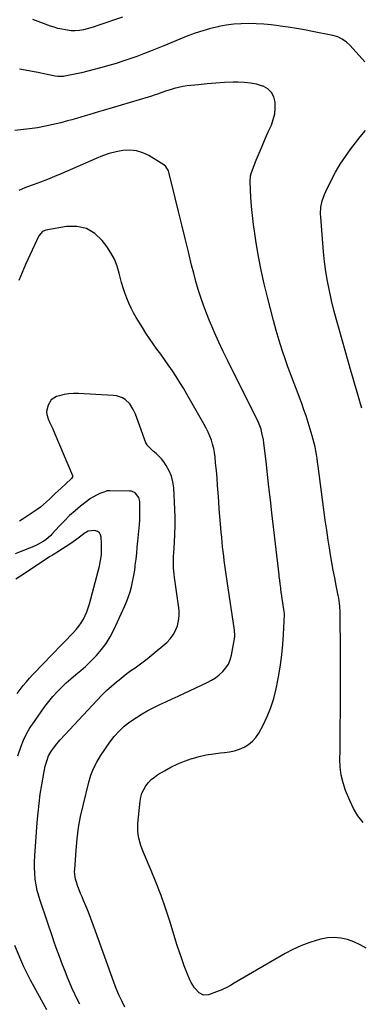
# Model space of a CAD drawing. Units: inches. Extents: x 1841386 to 1846646, y 442248 to 447639.
# Drawn here: x 1845507 to 1845743, y 443608 to 444289 of the extents above; entities that cross this region are included whole.
import ezdxf

# ---------------------------------------------------------------- set-up
doc = ezdxf.new("R2010")
doc.units = ezdxf.units.IN
doc.header["$MEASUREMENT"] = 0
doc.layers.add('7', color=7, linetype='Continuous')
doc.layers.add('8', color=7, linetype='Continuous')

msp = doc.modelspace()

# ---------------------------------------------------------------- linework, layer by layer
at = {"layer": '7', "color": 18}
for points in [[(1845744.88, 444259.78, 1952), (1845734.79, 444270.91, 1952), (1845732.27, 444273.34, 1952), (1845729.43, 444275.41, 1952), (1845726.32, 444276.99, 1952), (1845722.97, 444277.96, 1952), (1845708.91, 444280.66, 1952), (1845703.31, 444281.7, 1952), (1845697.7, 444282.68, 1952), (1845692.08, 444283.58, 1952), (1845686.44, 444284.43, 1952), (1845685.45, 444284.57, 1952), (1845680.3, 444285.2, 1952), (1845675.14, 444285.69, 1952), (1845669.96, 444285.97, 1952), (1845664.77, 444286.11, 1952), (1845659.59, 444285.98, 1952), (1845654.44, 444285.63, 1952), (1845649.31, 444284.95, 1952), (1845644.21, 444284.05, 1952), (1845643.66, 444283.94, 1952), (1845638.35, 444282.67, 1952), (1845633.09, 444281.21, 1952), (1845627.92, 444279.48, 1952), (1845622.81, 444277.55, 1952), (1845606.27, 444270.79, 1952), (1845601.59, 444268.9, 1952), (1845596.9, 444267.04, 1952), (1845592.2, 444265.21, 1952), (1845587.48, 444263.41, 1952), (1845582.74, 444261.69, 1952), (1845577.96, 444260.06, 1952), (1845573.15, 444258.55, 1952), (1845568.31, 444257.13, 1952), (1845562.41, 444255.48, 1952), (1845558.03, 444254.3, 1952), (1845553.63, 444253.19, 1952), (1845549.21, 444252.17, 1952), (1845544.78, 444251.22, 1952), (1845537.8, 444249.8, 1952), (1845536.84, 444249.64, 1952), (1845532.96, 444249.62, 1952), (1845531.03, 444249.88, 1952), (1845530.07, 444250.06, 1952), (1845519.27, 444252.36, 1952), (1845512.9, 444253.57, 1952), (1845506.5, 444254.59, 1952)], [(1845577.73, 444290.46, 1954), (1845561.32, 444284.98, 1954), (1845557.35, 444283.71, 1954), (1845553.34, 444282.56, 1954), (1845550.69, 444281.87, 1954), (1845547.88, 444281.34, 1954), (1845545.03, 444281.05, 1954), (1845542.19, 444281.12, 1954), (1845538.3, 444281.69, 1954), (1845535.67, 444282.19, 1954), (1845533.06, 444282.79, 1954), (1845530.49, 444283.54, 1954), (1845527.95, 444284.38, 1954), (1845521.24, 444286.81, 1954), (1845515.62, 444289, 1954)], [(1845742.81, 444020.34, 1952), (1845741.92, 444023.49, 1952), (1845741.03, 444026.64, 1952), (1845740.14, 444029.79, 1952), (1845739.25, 444032.95, 1952), (1845738.36, 444036.1, 1952), (1845737.46, 444039.25, 1952), (1845736.56, 444042.4, 1952), (1845735.66, 444045.54, 1952), (1845727.18, 444074.96, 1952), (1845725.35, 444081.54, 1952), (1845723.61, 444088.13, 1952), (1845721.99, 444094.76, 1952), (1845720.47, 444101.41, 1952), (1845719.14, 444108.1, 1952), (1845718, 444114.82, 1952), (1845717.13, 444121.57, 1952), (1845716.44, 444128.36, 1952), (1845714.52, 444152.27, 1952), (1845714.43, 444154.58, 1952), (1845714.7, 444159.18, 1952), (1845715.6, 444163.72, 1952), (1845717.09, 444168.08, 1952), (1845718.04, 444170.2, 1952), (1845721.75, 444177.65, 1952), (1845724.79, 444183.37, 1952), (1845728.05, 444188.95, 1952), (1845731.62, 444194.33, 1952), (1845735.41, 444199.59, 1952), (1845741.72, 444207.86, 1952), (1845745.37, 444212.21, 1952)], [(1845745.84, 443647.37, 1948), (1845741.7, 443649.66, 1948), (1845737.37, 443651.56, 1948), (1845732.91, 443653.19, 1948), (1845728.34, 443654.21, 1948), (1845723.76, 443654.69, 1948), (1845719.17, 443654.38, 1948), (1845714.56, 443653.53, 1948), (1845712.08, 443652.85, 1948), (1845706.33, 443651.02, 1948), (1845700.69, 443648.9, 1948), (1845695.23, 443646.35, 1948), (1845689.9, 443643.51, 1948), (1845654.82, 443623.03, 1948), (1845652.29, 443621.58, 1948), (1845649.74, 443620.16, 1948), (1845647.13, 443618.86, 1948), (1845645.79, 443618.29, 1948), (1845644.44, 443617.76, 1948), (1845637.01, 443615.03, 1948), (1845633.54, 443614.72, 1948), (1845630.51, 443616.33, 1948), (1845627.29, 443619.84, 1948), (1845624.95, 443623.47, 1948), (1845624.03, 443625.45, 1948), (1845622.02, 443630.56, 1948), (1845620.26, 443635.19, 1948), (1845618.56, 443639.83, 1948), (1845616.97, 443644.52, 1948), (1845615.46, 443649.23, 1948), (1845610.26, 443665.96, 1948), (1845607.37, 443674.83, 1948), (1845604.29, 443683.62, 1948), (1845600.95, 443692.32, 1948), (1845597.42, 443700.95, 1948), (1845592.16, 443713.31, 1948), (1845591.2, 443715.73, 1948), (1845590.34, 443718.19, 1948), (1845589.6, 443720.69, 1948), (1845588.96, 443723.22, 1948), (1845588.52, 443725.78, 1948), (1845588.24, 443728.35, 1948), (1845588.2, 443730.93, 1948), (1845588.33, 443733.53, 1948), (1845589.83, 443748.81, 1948), (1845590.33, 443751.64, 1948), (1845591.1, 443754.36, 1948), (1845592.29, 443756.94, 1948), (1845593.74, 443759.41, 1948), (1845595.55, 443761.66, 1948), (1845597.52, 443763.74, 1948), (1845599.73, 443765.55, 1948), (1845602.11, 443767.18, 1948), (1845606.53, 443769.81, 1948), (1845611.09, 443772.31, 1948), (1845615.75, 443774.59, 1948), (1845620.55, 443776.54, 1948), (1845625.45, 443778.27, 1948), (1845625.91, 443778.41, 1948), (1845630.69, 443779.74, 1948), (1845635.52, 443780.84, 1948), (1845640.4, 443781.61, 1948), (1845645.33, 443782.16, 1948), (1845648.01, 443782.37, 1948), (1845651.57, 443782.86, 1948), (1845655.07, 443783.62, 1948), (1845658.44, 443784.78, 1948), (1845661.75, 443786.22, 1948), (1845664.75, 443788.11, 1948), (1845667.46, 443790.3, 1948), (1845669.74, 443792.95, 1948), (1845671.72, 443795.9, 1948), (1845674.69, 443801.33, 1948), (1845677.63, 443807.35, 1948), (1845680.17, 443813.5, 1948), (1845682.14, 443819.87, 1948), (1845683.71, 443826.38, 1948), (1845685.56, 443835.94, 1948), (1845686.76, 443842.94, 1948), (1845687.75, 443849.96, 1948), (1845688.43, 443857.02, 1948), (1845688.9, 443864.11, 1948), (1845689.51, 443877.83, 1948), (1845689.49, 443878.8, 1948), (1845689.39, 443879.76, 1948), (1845687.07, 443895.07, 1948), (1845686.88, 443896.36, 1948), (1845686.52, 443898.92, 1948), (1845686.19, 443901.49, 1948), (1845685.88, 443904.06, 1948), (1845685.73, 443905.34, 1948), (1845680.8, 443948.19, 1948), (1845679.79, 443957, 1948), (1845678.78, 443965.82, 1948), (1845677.78, 443974.63, 1948), (1845676.78, 443983.44, 1948), (1845675.34, 443996.16, 1948), (1845674.99, 443998.6, 1948), (1845673.97, 444003.42, 1948), (1845673.29, 444005.79, 1948), (1845671.62, 444010.43, 1948), (1845669.57, 444014.92, 1948), (1845653.59, 444046.51, 1948), (1845650.37, 444053, 1948), (1845647.22, 444059.53, 1948), (1845644.18, 444066.11, 1948), (1845641.21, 444072.71, 1948), (1845640.03, 444075.4, 1948), (1845637.78, 444080.72, 1948), (1845635.63, 444086.08, 1948), (1845633.63, 444091.5, 1948), (1845631.74, 444096.96, 1948), (1845630, 444102.47, 1948), (1845628.34, 444108, 1948), (1845626.83, 444113.57, 1948), (1845625.4, 444119.17, 1948), (1845623.18, 444128.36, 1948), (1845620.92, 444137.7, 1948), (1845618.64, 444147.04, 1948), (1845616.36, 444156.38, 1948), (1845614.08, 444165.72, 1948), (1845609.92, 444182.63, 1948), (1845609.39, 444184.35, 1948), (1845607.63, 444187.43, 1948), (1845606.26, 444188.54, 1948), (1845595.85, 444194.9, 1948), (1845591.59, 444196.9, 1948), (1845587.2, 444198.27, 1948), (1845582.63, 444198.68, 1948), (1845577.92, 444198.44, 1948), (1845573.17, 444197.5, 1948), (1845568.48, 444196.31, 1948), (1845563.9, 444194.77, 1948), (1845559.39, 444192.99, 1948), (1845535.64, 444182.54, 1948), (1845530.77, 444180.45, 1948), (1845525.87, 444178.44, 1948), (1845520.92, 444176.54, 1948), (1845515.95, 444174.71, 1948), (1845514.52, 444174.19, 1948), (1845510.3, 444172.55, 1948), (1845506.16, 444170.74, 1948)], [(1845579.2, 443606.61, 1946), (1845577.09, 443610.8, 1946), (1845575.12, 443615.05, 1946), (1845573.33, 443619.38, 1946), (1845571.66, 443623.76, 1946), (1845559.09, 443659.12, 1946), (1845557.49, 443663.49, 1946), (1845555.84, 443667.85, 1946), (1845554.11, 443672.17, 1946), (1845552.32, 443676.48, 1946), (1845550.74, 443680.21, 1946), (1845549.73, 443682.64, 1946), (1845548.73, 443685.07, 1946), (1845547.77, 443687.52, 1946), (1845546.82, 443689.98, 1946), (1845545.77, 443692.79, 1946), (1845545.1, 443694.94, 1946), (1845544.62, 443698.29, 1946), (1845544.57, 443700.54, 1946), (1845544.62, 443701.67, 1946), (1845545.56, 443715.06, 1946), (1845546.31, 443722.86, 1946), (1845547.32, 443730.61, 1946), (1845548.73, 443738.3, 1946), (1845550.4, 443745.95, 1946), (1845554.33, 443761.98, 1946), (1845555.8, 443766.79, 1946), (1845557.59, 443771.45, 1946), (1845559.88, 443775.89, 1946), (1845562.5, 443780.18, 1946), (1845568.95, 443789.57, 1946), (1845571.98, 443793.53, 1946), (1845575.25, 443797.24, 1946), (1845578.9, 443800.6, 1946), (1845582.79, 443803.71, 1946), (1845583.43, 443804.17, 1946), (1845587.25, 443806.77, 1946), (1845591.15, 443809.22, 1946), (1845595.18, 443811.46, 1946), (1845599.29, 443813.56, 1946), (1845603.47, 443815.55, 1946), (1845607.65, 443817.53, 1946), (1845611.84, 443819.5, 1946), (1845616.03, 443821.45, 1946), (1845636.15, 443830.81, 1946), (1845639.08, 443832.37, 1946), (1845641.89, 443834.12, 1946), (1845644.49, 443836.15, 1946), (1845646.96, 443838.38, 1946), (1845649.05, 443840.9, 1946), (1845650.79, 443843.6, 1946), (1845652.02, 443846.57, 1946), (1845652.89, 443849.72, 1946), (1845655.16, 443862.31, 1946), (1845655.3, 443863.5, 1946), (1845655.07, 443866.5, 1946), (1845654.98, 443867.1, 1946), (1845649.18, 443905.51, 1946), (1845648.72, 443908.68, 1946), (1845648.28, 443911.86, 1946), (1845647.88, 443915.04, 1946), (1845647.5, 443918.23, 1946), (1845647.15, 443921.41, 1946), (1845646.8, 443924.6, 1946), (1845646.48, 443927.79, 1946), (1845646.17, 443930.99, 1946), (1845645.78, 443935.06, 1946), (1845645.3, 443940.29, 1946), (1845644.85, 443945.52, 1946), (1845644.45, 443950.76, 1946), (1845644.08, 443955.99, 1946), (1845643.69, 443961.78, 1946), (1845643.32, 443966.94, 1946), (1845642.92, 443972.1, 1946), (1845642.46, 443977.26, 1946), (1845641.97, 443982.41, 1946), (1845641.53, 443986.81, 1946), (1845641.13, 443989.74, 1946), (1845640.6, 443992.64, 1946), (1845639.87, 443995.5, 1946), (1845639, 443998.34, 1946), (1845637.96, 444001.11, 1946), (1845636.81, 444003.84, 1946), (1845635.51, 444006.5, 1946), (1845634.12, 444009.11, 1946), (1845622.12, 444030.09, 1946), (1845619.72, 444034.18, 1946), (1845617.27, 444038.23, 1946), (1845614.71, 444042.22, 1946), (1845612.1, 444046.18, 1946), (1845609.28, 444050.3, 1946), (1845606.7, 444053.97, 1946), (1845604.07, 444057.6, 1946), (1845601.41, 444061.2, 1946), (1845598.77, 444064.83, 1946), (1845596.21, 444068.5, 1946), (1845593.75, 444072.25, 1946), (1845591.37, 444076.04, 1946), (1845587.18, 444082.95, 1946), (1845585.3, 444086.23, 1946), (1845583.56, 444089.57, 1946), (1845581.99, 444093.01, 1946), (1845580.56, 444096.5, 1946), (1845579.28, 444100.06, 1946), (1845578.1, 444103.65, 1946), (1845577.05, 444107.28, 1946), (1845576.09, 444110.94, 1946), (1845575.44, 444113.67, 1946), (1845573.93, 444118.58, 1946), (1845572.05, 444123.31, 1946), (1845569.6, 444127.78, 1946), (1845566.78, 444132.07, 1946), (1845563.68, 444136.21, 1946), (1845558.48, 444141.08, 1946), (1845552.74, 444144.56, 1946), (1845546.17, 444145.94, 1946), (1845539.04, 444145.93, 1946), (1845524.67, 444143.37, 1946), (1845523.9, 444143.17, 1946), (1845522.5, 444142.49, 1946), (1845519.97, 444139.48, 1946), (1845510.74, 444119.56, 1946), (1845508.34, 444114.06, 1946), (1845506.1, 444108.5, 1946)], [(1845548.24, 443608.49, 1944), (1845545.93, 443613.01, 1944), (1845543.73, 443617.59, 1944), (1845543.45, 443618.22, 1944), (1845541.54, 443622.55, 1944), (1845539.69, 443626.91, 1944), (1845537.94, 443631.3, 1944), (1845536.24, 443635.73, 1944), (1845534.07, 443641.59, 1944), (1845532.95, 443644.6, 1944), (1845531.82, 443647.61, 1944), (1845530.17, 443652.14, 1944), (1845529.65, 443653.65, 1944), (1845520.99, 443679.46, 1944), (1845519.82, 443683.3, 1944), (1845518.82, 443687.17, 1944), (1845518.04, 443691.09, 1944), (1845517.42, 443695.05, 1944), (1845517.04, 443699.04, 1944), (1845516.81, 443703.03, 1944), (1845516.83, 443707.03, 1944), (1845517, 443711.03, 1944), (1845518.71, 443734.21, 1944), (1845519.29, 443740.73, 1944), (1845519.99, 443747.23, 1944), (1845520.89, 443753.7, 1944), (1845521.91, 443760.16, 1944), (1845523.51, 443769.41, 1944), (1845524.28, 443773.03, 1944), (1845525.3, 443776.59, 1944), (1845526.5, 443780.09, 1944), (1845527.81, 443782.56, 1944), (1845528.6, 443783.71, 1944), (1845529.96, 443785.56, 1944), (1845532.24, 443788.47, 1944), (1845534.67, 443791.25, 1944), (1845560.24, 443818.75, 1944), (1845563.43, 443822.04, 1944), (1845566.69, 443825.26, 1944), (1845570.08, 443828.34, 1944), (1845573.55, 443831.34, 1944), (1845575.31, 443832.79, 1944), (1845577.99, 443834.96, 1944), (1845580.72, 443837.07, 1944), (1845583.5, 443839.1, 1944), (1845586.33, 443841.08, 1944), (1845589.16, 443843.06, 1944), (1845591.94, 443845.1, 1944), (1845594.65, 443847.22, 1944), (1845597.32, 443849.41, 1944), (1845608.14, 443858.58, 1944), (1845610.59, 443861.06, 1944), (1845612.69, 443863.77, 1944), (1845614.27, 443866.8, 1944), (1845615.51, 443870.06, 1944), (1845616.25, 443873.51, 1944), (1845616.68, 443876.98, 1944), (1845616.68, 443880.48, 1944), (1845616.38, 443884, 1944), (1845613.48, 443903.5, 1944), (1845613.21, 443905.59, 1944), (1845612.88, 443909.79, 1944), (1845612.81, 443914.01, 1944), (1845612.94, 443918.22, 1944), (1845613.06, 443920.33, 1944), (1845613.57, 443927.62, 1944), (1845613.86, 443933.37, 1944), (1845614.01, 443939.12, 1944), (1845613.96, 443944.87, 1944), (1845613.76, 443950.63, 1944), (1845612.99, 443965.33, 1944), (1845612.43, 443969.41, 1944), (1845611.46, 443973.36, 1944), (1845609.86, 443977.09, 1944), (1845607.85, 443980.69, 1944), (1845606.13, 443983.24, 1944), (1845604.54, 443985.35, 1944), (1845602.81, 443987.33, 1944), (1845600.88, 443989.11, 1944), (1845598.82, 443990.77, 1944), (1845596.86, 443992.47, 1944), (1845595.15, 443994.37, 1944), (1845593.83, 443996.55, 1944), (1845592.76, 443998.92, 1944), (1845589.41, 444008.68, 1944), (1845588.5, 444011.23, 1944), (1845587.54, 444013.76, 1944), (1845586.52, 444016.27, 1944), (1845585.09, 444019.54, 1944), (1845582.77, 444023.31, 1944), (1845579.53, 444026.33, 1944), (1845577.6, 444027.46, 1944), (1845573.47, 444028.89, 1944), (1845571.27, 444029.2, 1944), (1845547.18, 444030.51, 1944), (1845543.85, 444030.52, 1944), (1845540.55, 444030.3, 1944), (1845537.29, 444029.74, 1944), (1845534.05, 444028.95, 1944), (1845532.09, 444028.36, 1944), (1845528.46, 444026.2, 1944), (1845526.29, 444022.56, 1944), (1845525.22, 444018.08, 1944), (1845525.39, 444016.05, 1944), (1845526.3, 444013.06, 1944), (1845527.56, 444010.26, 1944), (1845529.27, 444006.51, 1944), (1845530.9, 444002.72, 1944), (1845543, 443973.86, 1944), (1845543.1, 443973.26, 1944), (1845543.05, 443972.97, 1944), (1845542.38, 443971.89, 1944), (1845542.15, 443971.66, 1944), (1845535.2, 443965.16, 1944), (1845533.18, 443963.25, 1944), (1845531.18, 443961.34, 1944), (1845529.18, 443959.41, 1944), (1845527.2, 443957.46, 1944), (1845525.18, 443955.57, 1944), (1845523.09, 443953.76, 1944), (1845520.91, 443952.07, 1944), (1845518.66, 443950.45, 1944), (1845508.34, 443943.49, 1944), (1845506.57, 443942.38, 1944)], [(1845505.42, 443780.19, 1942), (1845507.69, 443786.97, 1942), (1845509.23, 443791, 1942), (1845511.1, 443794.89, 1942), (1845513.24, 443798.64, 1942), (1845514.4, 443800.46, 1942), (1845515.6, 443802.25, 1942), (1845521.45, 443810.65, 1942), (1845524.05, 443814.22, 1942), (1845526.75, 443817.71, 1942), (1845529.6, 443821.08, 1942), (1845532.61, 443824.45, 1942), (1845535.66, 443827.57, 1942), (1845538.8, 443830.6, 1942), (1845542.06, 443833.48, 1942), (1845545.41, 443836.27, 1942), (1845548.77, 443839.06, 1942), (1845552.04, 443841.94, 1942), (1845555.19, 443844.96, 1942), (1845558.25, 443848.07, 1942), (1845559.64, 443849.54, 1942), (1845563.11, 443853.6, 1942), (1845566.3, 443857.85, 1942), (1845569.06, 443862.4, 1942), (1845571.54, 443867.14, 1942), (1845579.29, 443883.9, 1942), (1845580.65, 443887.08, 1942), (1845581.87, 443890.3, 1942), (1845582.91, 443893.58, 1942), (1845583.82, 443896.91, 1942), (1845584.57, 443900.29, 1942), (1845585.25, 443903.68, 1942), (1845585.81, 443907.09, 1942), (1845586.3, 443910.51, 1942), (1845586.47, 443911.9, 1942), (1845586.97, 443916.03, 1942), (1845587.44, 443920.17, 1942), (1845587.86, 443924.31, 1942), (1845588.26, 443928.45, 1942), (1845589.3, 443939.98, 1942), (1845589.53, 443943.12, 1942), (1845589.67, 443946.26, 1942), (1845589.69, 443949.4, 1942), (1845589.64, 443952.54, 1942), (1845589.51, 443955.89, 1942), (1845588.92, 443958.62, 1942), (1845586.32, 443961.87, 1942), (1845583.85, 443962.96, 1942), (1845582.46, 443963.16, 1942), (1845568.86, 443963.38, 1942), (1845568.5, 443963.37, 1942), (1845567.08, 443963.21, 1942), (1845566.38, 443963.03, 1942), (1845566.04, 443962.91, 1942), (1845562.04, 443961.38, 1942), (1845559.76, 443960.39, 1942), (1845555.46, 443957.93, 1942), (1845553.45, 443956.47, 1942), (1845548.7, 443952.68, 1942), (1845544.87, 443949.46, 1942), (1845541.14, 443946.13, 1942), (1845537.57, 443942.62, 1942), (1845534.11, 443939.01, 1942), (1845528.87, 443933.26, 1942), (1845528.09, 443932.45, 1942), (1845524.7, 443929.49, 1942), (1845522.83, 443928.25, 1942), (1845518.68, 443926.08, 1942), (1845515.17, 443924.46, 1942), (1845513.39, 443923.7, 1942), (1845507.01, 443921.1, 1942), (1845503.5, 443919.67, 1942)], [(1845525.44, 443604.69, 1942), (1845516.62, 443620.49, 1942), (1845514.14, 443625.1, 1942), (1845511.77, 443629.76, 1942), (1845509.55, 443634.5, 1942), (1845507.44, 443639.29, 1942), (1845503.3, 443649.09, 1942)]]:
    msp.add_polyline3d(points, dxfattribs=at)
at = {"layer": '8', "color": 18}
for points in [[(1845743.88, 443734.19, 1950), (1845740.26, 443738.82, 1950), (1845737.26, 443743.88, 1950), (1845734.65, 443749.21, 1950), (1845731.72, 443756.33, 1950), (1845729.94, 443761.55, 1950), (1845728.61, 443766.85, 1950), (1845727.95, 443772.28, 1950), (1845727.73, 443777.79, 1950), (1845727.85, 443783.37, 1950), (1845727.94, 443788.95, 1950), (1845728, 443794.53, 1950), (1845728.04, 443800.1, 1950), (1845728.08, 443810.89, 1950), (1845728.1, 443821.87, 1950), (1845728.12, 443832.84, 1950), (1845728.12, 443843.82, 1950), (1845728.11, 443854.79, 1950), (1845728.06, 443875.87, 1950), (1845727.97, 443879.67, 1950), (1845727.7, 443883.47, 1950), (1845727.5, 443885.36, 1950), (1845726.95, 443889.13, 1950), (1845726.6, 443891, 1950), (1845725.24, 443897.83, 1950), (1845724.21, 443903.12, 1950), (1845723.22, 443908.41, 1950), (1845722.28, 443913.72, 1950), (1845721.37, 443919.03, 1950), (1845720.84, 443922.25, 1950), (1845719.73, 443929.19, 1950), (1845718.66, 443936.13, 1950), (1845717.67, 443943.08, 1950), (1845716.73, 443950.04, 1950), (1845712.77, 443980.38, 1950), (1845712.4, 443983.04, 1950), (1845712.02, 443985.69, 1950), (1845711.59, 443988.34, 1950), (1845711.15, 443990.99, 1950), (1845710.63, 443993.62, 1950), (1845710.05, 443996.23, 1950), (1845709.37, 443998.82, 1950), (1845708.62, 444001.39, 1950), (1845704.37, 444015.04, 1950), (1845702.97, 444019.35, 1950), (1845701.5, 444023.63, 1950), (1845699.93, 444027.87, 1950), (1845698.28, 444032.09, 1950), (1845696.61, 444036.29, 1950), (1845694.98, 444040.52, 1950), (1845693.4, 444044.76, 1950), (1845691.86, 444049.02, 1950), (1845690.15, 444053.82, 1950), (1845687.88, 444060.51, 1950), (1845685.73, 444067.25, 1950), (1845683.76, 444074.04, 1950), (1845681.91, 444080.86, 1950), (1845677.77, 444097.07, 1950), (1845675.53, 444106.38, 1950), (1845673.46, 444115.73, 1950), (1845671.66, 444125.13, 1950), (1845670.03, 444134.56, 1950), (1845668.99, 444141.16, 1950), (1845668.11, 444147.34, 1950), (1845667.35, 444153.53, 1950), (1845666.77, 444159.74, 1950), (1845666.32, 444165.96, 1950), (1845665.69, 444176.75, 1950), (1845665.97, 444180.9, 1950), (1845666.4, 444182.5, 1950), (1845666.68, 444183.29, 1950), (1845670.03, 444191.65, 1950), (1845672.04, 444196.6, 1950), (1845674.08, 444201.53, 1950), (1845676.19, 444206.44, 1950), (1845678.33, 444211.33, 1950), (1845680.42, 444216.03, 1950), (1845681.79, 444219.86, 1950), (1845682.77, 444223.77, 1950), (1845683.15, 444227.77, 1950), (1845683.14, 444231.85, 1950), (1845682.17, 444235.47, 1950), (1845680.55, 444238.6, 1950), (1845677.94, 444240.96, 1950), (1845674.68, 444242.83, 1950), (1845674.29, 444242.96, 1950), (1845670.15, 444244.16, 1950), (1845665.97, 444245.05, 1950), (1845661.71, 444245.48, 1950), (1845657.4, 444245.61, 1950), (1845654.06, 444245.53, 1950), (1845648.06, 444245.31, 1950), (1845642.06, 444244.98, 1950), (1845636.07, 444244.49, 1950), (1845630.09, 444243.9, 1950), (1845622.28, 444243.02, 1950), (1845619.3, 444242.59, 1950), (1845616.34, 444242.04, 1950), (1845613.43, 444241.31, 1950), (1845610.55, 444240.45, 1950), (1845607.98, 444239.61, 1950), (1845604.83, 444238.53, 1950), (1845601.7, 444237.37, 1950), (1845600.14, 444236.79, 1950), (1845596.98, 444235.72, 1950), (1845595.38, 444235.23, 1950), (1845564.23, 444226.08, 1950), (1845561.15, 444225.17, 1950), (1845558.08, 444224.25, 1950), (1845555.01, 444223.32, 1950), (1845551.94, 444222.38, 1950), (1845548.87, 444221.46, 1950), (1845545.79, 444220.55, 1950), (1845542.7, 444219.68, 1950), (1845539.61, 444218.83, 1950), (1845535.13, 444217.63, 1950), (1845529.76, 444216.31, 1950), (1845524.37, 444215.14, 1950), (1845518.94, 444214.2, 1950), (1845513.47, 444213.41, 1950), (1845503.32, 444212.15, 1950)], [(1845504.8, 443823.36, 1940), (1845506.9, 443826.06, 1940), (1845509.03, 443828.73, 1940), (1845511.25, 443831.33, 1940), (1845513.51, 443833.89, 1940), (1845515.82, 443836.41, 1940), (1845518.15, 443838.91, 1940), (1845520.51, 443841.39, 1940), (1845522.89, 443843.84, 1940), (1845524.38, 443845.36, 1940), (1845527.52, 443848.56, 1940), (1845530.65, 443851.78, 1940), (1845533.77, 443854.99, 1940), (1845536.88, 443858.22, 1940), (1845543.8, 443865.4, 1940), (1845545.7, 443867.54, 1940), (1845547.49, 443869.77, 1940), (1845549.11, 443872.13, 1940), (1845550.6, 443874.58, 1940), (1845551.9, 443877.14, 1940), (1845553.07, 443879.75, 1940), (1845554.03, 443882.44, 1940), (1845554.86, 443885.19, 1940), (1845561.68, 443911.33, 1940), (1845562.49, 443915.22, 1940), (1845563.05, 443919.13, 1940), (1845563.22, 443923.07, 1940), (1845563.14, 443927.04, 1940), (1845562.84, 443931.3, 1940), (1845562.39, 443932.89, 1940), (1845561.64, 443934.21, 1940), (1845560.44, 443935.15, 1940), (1845558.6, 443935.89, 1940), (1845553.95, 443935.43, 1940), (1845551.14, 443933.71, 1940), (1845549.78, 443932.72, 1940), (1845547.08, 443930.67, 1940), (1845545.2, 443929.24, 1940), (1845543.66, 443928.11, 1940), (1845540.48, 443925.98, 1940), (1845534.32, 443922.07, 1940), (1845532.66, 443921.01, 1940), (1845529.36, 443918.88, 1940), (1845527.72, 443917.81, 1940), (1845511.98, 443907.47, 1940), (1845510.4, 443906.44, 1940), (1845507.23, 443904.39, 1940), (1845504.05, 443902.35, 1940)]]:
    msp.add_polyline3d(points, dxfattribs=at)

doc.saveas('drawing.dxf')
